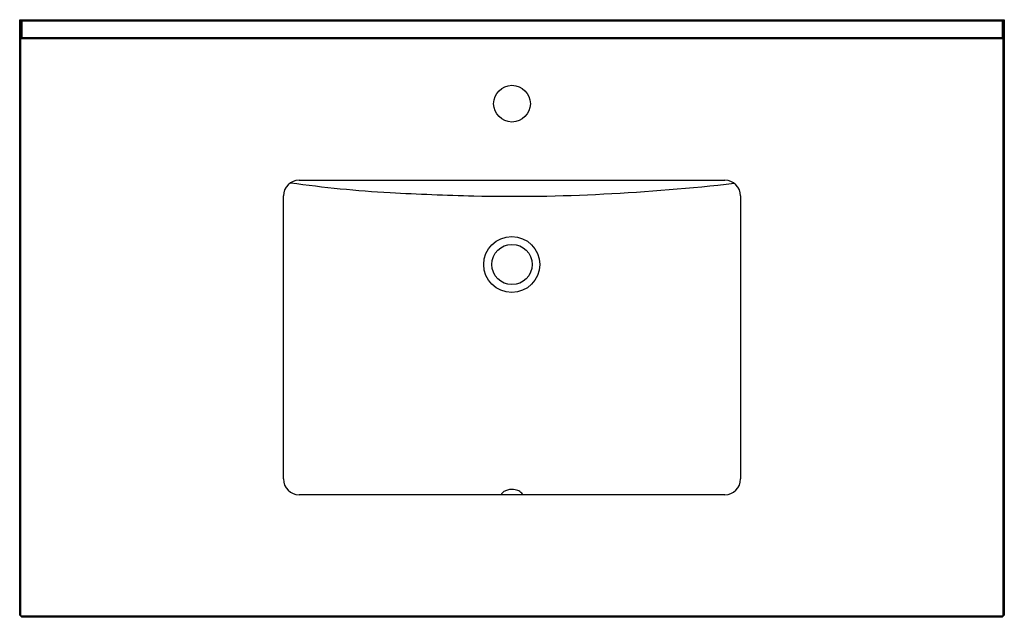
# Model space of a CAD drawing. Units: inches. Extents: x 5767.9 to 5804.9, y 416.2 to 438.6.
import ezdxf

# ---------------------------------------------------------------- set-up
doc = ezdxf.new("R2010")
doc.units = ezdxf.units.IN
doc.header["$LTSCALE"] = 0.64311
doc.header["$MEASUREMENT"] = 0
doc.header["$PDSIZE"] = 0.3125
doc.layers.get('0').update_dxf_attribs({"color": 255, "linetype": 'CONTINUOUS'})
doc.layers.get('Defpoints').update_dxf_attribs({"linetype": 'CONTINUOUS'})
doc.styles.get("Standard").update_dxf_attribs({"font": 'txt', "width": 0.8})

msp = doc.modelspace()

# ---------------------------------------------------------------- linework, layer by layer
for p, q in [((5767.908, 438.643), (5804.878, 438.643)), ((5767.908, 416.281), (5767.908, 438.643)), ((5767.948, 416.242), (5767.948, 438.643)), ((5767.948, 438.643), (5767.988, 438.603)), ((5767.988, 438.603), (5804.798, 438.603)), ((5767.988, 438.603), (5767.988, 437.975)), ((5804.839, 438.643), (5804.798, 438.603)), ((5804.798, 438.603), (5804.798, 437.975)), ((5804.839, 416.242), (5804.839, 438.643)), ((5804.878, 438.643), (5804.878, 416.281)), ((5767.988, 437.975), (5767.948, 437.935)), ((5804.839, 437.935), (5767.948, 437.935)), ((5767.988, 437.975), (5804.798, 437.975)), ((5804.798, 437.975), (5804.839, 437.935)), ((5778.401, 432.62), (5794.386, 432.62)), ((5777.811, 421.399), (5777.811, 432.029)), ((5794.976, 432.029), (5794.976, 421.399)), ((5794.386, 420.809), (5778.401, 420.809)), ((5767.987, 416.203), (5767.908, 416.281)), ((5804.839, 416.242), (5767.948, 416.242)), ((5804.8, 416.203), (5767.987, 416.203)), ((5804.8, 416.203), (5804.878, 416.281))]:
    msp.add_line(p, q)
for centre, radius in [((5786.393, 435.494), 0.689), ((5786.382, 429.455), 1.051), ((5786.393, 429.455), 0.756)]:
    msp.add_circle(centre, radius)
for centre, radius, start, end in [((5778.401, 432.029), 0.591, 90, 180), ((5794.386, 432.029), 0.591, 360, 90), ((5784.28, 476.29), 44.202, 261.9373, 266.8061), ((5785.299, 517.742), 85.76, 273.03453, 276.31863), ((5787.298, 530.365), 98.361, 266.80607, 268.63791), ((5786.471, 495.621), 63.607, 268.63791, 273.03453), ((5778.401, 421.399), 0.591, 180, 270), ((5794.386, 421.399), 0.591, 270, 360), ((5786.202, 420.72), 0.228, 127.4064, 157.0912), ((5786.369, 420.502), 0.503, 111.2488, 127.4064), ((5786.37, 420.497), 0.507, 94.1271, 111.2488), ((5786.385, 420.297), 0.708, 75.0382, 94.1271), ((5786.461, 420.582), 0.413, 49.6284, 75.0382), ((5786.558, 420.696), 0.263, 31.2244, 49.6284), ((5786.648, 420.751), 0.157, 21.4954, 31.2244)]:
    msp.add_arc(centre, radius, start, end)
at = {"layer": 'Defpoints'}
msp.add_point((5786.393, 435.494), dxfattribs=at)

# ---------------------------------------------------------------- texts
for tag, p, s in [('TRADENAME', (5786.391, 438.646), 'ALOUETTE'), ('MODELNUMBER', (5786.391, 438.647), 'K-33266'), ('PRODUCT', (5786.391, 438.644), 'VANITY CABINET')]:
    msp.add_attdef(tag, p, s, height=0.001, dxfattribs=at)

doc.saveas('drawing.dxf')
